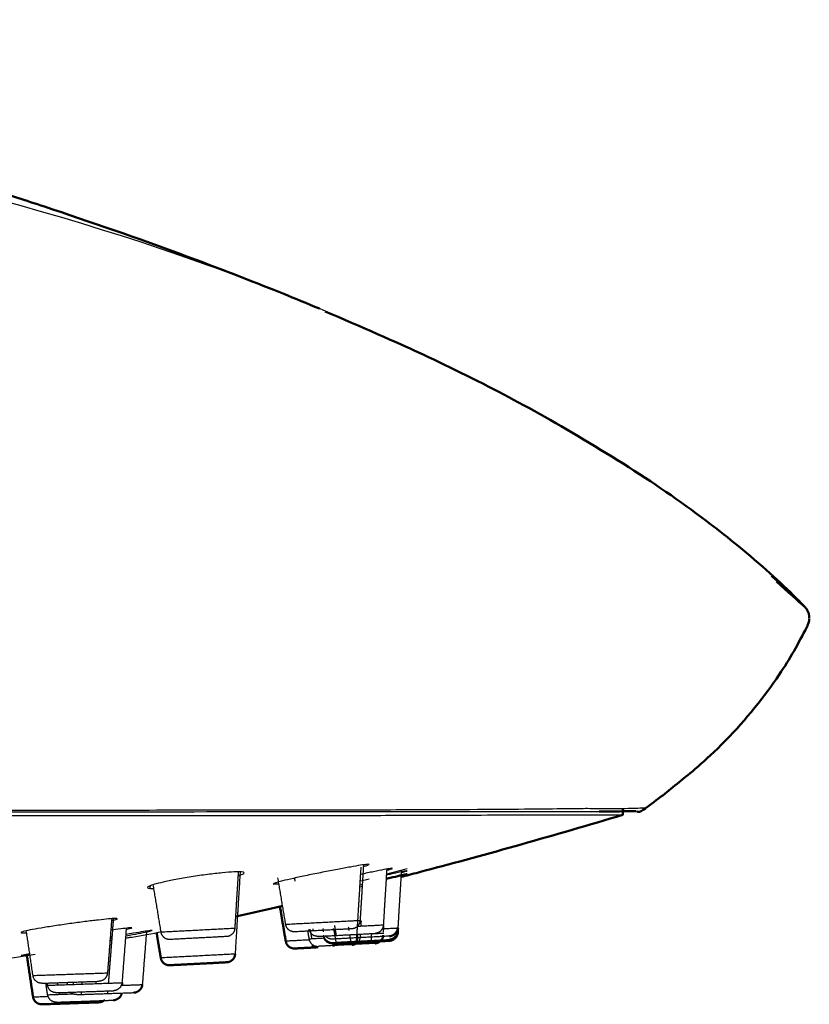
# Model space of a CAD drawing. Units: millimetres. Extents: x 230 to 435, y 662 to 1000.
# Drawn here: x 321 to 348, y 966 to 1000 of the extents above; entities that cross this region are included whole.
import ezdxf

# ---------------------------------------------------------------- set-up
doc = ezdxf.new("R2010")
doc.units = ezdxf.units.MM
doc.layers.add('Make2D$Visible$Curves', color=7, linetype='Continuous', true_color=0x000000)
doc.layers.add('Make2D$Visible$Tangents', color=7, linetype='Continuous', true_color=0x000000)
doc.layers.add('Make2D$Visible$SceneSilhouetteCurves', color=7, linetype='Continuous', lineweight=50, true_color=0x000000)

msp = doc.modelspace()

# ---------------------------------------------------------------- linework, layer by layer
at = {"layer": 'Make2D$Visible$Curves', "color": 7, "true_color": 0xffffff}
for points, knots in [([(288.968, 999.922), (292.459, 999.921), (296.002, 999.605), (299.334, 999.109), (299.801, 999.04), (300.265, 998.967), (300.726, 998.891), (303.418, 998.445), (306.044, 997.883), (308.496, 997.28), (310.536, 996.779), (312.609, 996.206), (314.311, 995.706), (315.81, 995.266), (317.091, 994.867), (318.15, 994.532), (318.679, 994.365), (319.172, 994.207), (319.632, 994.059), (320.136, 993.896), (320.721, 993.707), (321.37, 993.492), (322.918, 992.979), (324.556, 992.415), (326.271, 991.779), (326.315, 991.763), (326.358, 991.746), (326.401, 991.73), (327.599, 991.285), (328.73, 990.841), (329.606, 990.487), (329.995, 990.33), (330.409, 990.161), (330.842, 989.98)], [0.560421, 0.560421, 0.560421, 0.560421, 11.125394, 11.125394, 11.125394, 12.581527, 12.581527, 12.581527, 21.122228, 21.122228, 21.122228, 28.370608, 28.370608, 28.370608, 34.603231, 34.603231, 34.603231, 37.744006, 37.744006, 37.744006, 41.192987, 41.192987, 41.192987, 49.417287, 49.417287, 49.417287, 49.624844, 49.624844, 49.624844, 55.445349, 55.445349, 55.445349, 58.04137, 58.04137, 58.04137, 58.04137]), ([(331.032, 989.884), (332.195, 989.389), (333.614, 988.772), (334.221, 988.488), (335.186, 988.037), (336.228, 987.524), (337.183, 987.023), (338.918, 986.113), (341.314, 984.703), (343.103, 983.439), (343.805, 982.944), (344.486, 982.431), (345.112, 981.925), (345.866, 981.315), (346.619, 980.64), (347.127, 980.139), (347.356, 979.912), (347.47, 979.793), (347.534, 979.727)], [25.039925, 25.039925, 25.039925, 25.039925, 28.82288, 28.82288, 28.82288, 32.373646, 32.373646, 32.373646, 39.637133, 39.637133, 39.637133, 42.221258, 42.221258, 42.221258, 45.443839, 45.443839, 45.443839, 46.95105, 46.95105, 46.95105, 46.95105]), ([(347.534, 979.727), (347.545, 979.716), (347.555, 979.704), (347.565, 979.692), (347.58, 979.675), (347.593, 979.656), (347.605, 979.637), (347.616, 979.62), (347.626, 979.603), (347.635, 979.585), (347.643, 979.568), (347.65, 979.552), (347.656, 979.536), (347.662, 979.521), (347.667, 979.506), (347.671, 979.491), (347.675, 979.477), (347.678, 979.464), (347.681, 979.451)], [1.988269, 1.988269, 1.988269, 1.988269, 2.155659, 2.155659, 2.155659, 2.398764, 2.398764, 2.398764, 2.620606, 2.620606, 2.620606, 2.827129, 2.827129, 2.827129, 3.022503, 3.022503, 3.022503, 3.210395, 3.210395, 3.210395, 3.210395]), ([(347.693, 979.327), (347.693, 979.327), (347.692, 979.376), (347.688, 979.406), (347.687, 979.415), (347.685, 979.424), (347.684, 979.434)], [4.2962684, 4.2962684, 4.2962684, 4.2962684, 4.4237874, 4.4237874, 4.4237874, 4.4549183, 4.4549183, 4.4549183, 4.4549183]), ([(347.637, 979.089), (347.403, 978.621), (347.075, 978.025), (346.309, 976.85), (345.613, 975.952), (344.946, 975.262), (344.181, 974.47), (343.644, 974.04), (343.298, 973.756)], [0.501108, 0.501108, 0.501108, 0.501108, 2.949231, 2.949231, 5.924057, 5.924057, 5.924057, 8.955053, 8.955053, 8.955053, 8.955053]), ([(341.279, 972.563), (338.961, 971.873), (336.537, 971.189), (334.266, 970.591), (334.057, 970.536), (333.85, 970.482)], [0.543145, 0.543145, 0.543145, 0.543145, 8.260418, 8.260418, 9.043247, 9.043247, 9.043247, 9.043247]), ([(341.731, 972.691), (341.713, 972.691), (341.695, 972.69), (341.672, 972.69), (341.63, 972.689), (341.572, 972.688), (341.496, 972.688), (341.425, 972.687), (341.339, 972.687), (341.237, 972.686), (341.144, 972.685), (341.037, 972.685), (340.915, 972.684), (340.804, 972.684), (340.681, 972.683), (340.545, 972.683), (340.519, 972.683), (340.493, 972.683), (340.467, 972.683)], [2.550038, 2.550038, 2.550038, 2.550038, 6.942661, 6.942661, 6.942661, 13.23405, 13.23405, 13.23405, 19.023771, 19.023771, 19.023771, 24.332728, 24.332728, 24.332728, 29.177477, 29.177477, 29.177477, 30.088308, 30.088308, 30.088308, 30.088308]), ([(333.849, 970.527), (333.85, 970.529), (333.796, 970.518), (333.55, 970.461), (333.302, 970.402), (333.156, 970.367), (333.146, 970.364)], [0, 0, 0, 0, 0.533576, 1.067152, 1.600727, 1.639562, 1.639562, 1.639562, 1.639562]), ([(333.85, 970.483), (333.85, 970.483), (333.806, 970.472), (333.693, 970.444), (333.64, 970.43)], [0, 0, 0, 0, 0.533256, 0.8702195, 0.8702195, 0.8702195, 0.8702195]), ([(320.571, 967.712), (320.571, 967.714), (320.625, 967.727), (320.784, 967.756), (320.885, 967.774)], [0, 0, 0, 0, 0.531921, 1.058467, 1.058467, 1.058467, 1.058467])]:
    msp.add_open_spline(points, degree=3, knots=knots, dxfattribs=at)
for points, degree in [([(347.519, 979.73), (347.341, 979.892), (346.934, 980.259), (346.56, 980.595)], 3), ([(347.529, 979.728), (347.524, 979.733), (347.519, 979.738), (347.513, 979.743)], 3), ([(347.633, 979.579), (347.631, 979.582), (347.63, 979.585), (347.628, 979.588)], 3), ([(347.633, 979.58), (347.632, 979.583), (347.63, 979.585), (347.629, 979.588)], 3), ([(347.636, 979.088), (347.669, 979.153), (347.689, 979.231), (347.693, 979.311)], 3), ([(343.298, 973.756), (342.871, 973.406), (342.584, 973.179), (342.084, 972.81)], 3), ([(341.279, 972.775), (341.279, 972.67), (341.279, 972.565)], 2), ([(342.069, 972.799), (341.786, 972.589), (341.77, 972.693), (341.764, 972.693)], 3), ([(329.581, 969.432), (329.048, 969.31), (328.508, 969.189), (327.957, 969.068)], 3), ([(329.676, 968.217), (329.576, 968.813), (329.476, 969.408)], 2), ([(325.376, 967.641), (325.304, 968.072), (325.232, 968.503)], 2), ([(333.533, 968.558), (333.536, 968.613), (333.54, 968.667)], 2), ([(333.534, 968.531), (333.533, 968.522), (333.533, 968.513)], 2), ([(332.118, 968.11), (332.128, 968.279), (332.138, 968.448)], 2), ([(330.603, 968.091), (330.611, 968.045), (330.619, 968)], 2), ([(331.318, 968.036), (331.321, 968.084), (331.324, 968.131)], 2), ([(320.979, 966.302), (320.871, 967.027), (320.763, 967.752)], 2), ([(321.91, 966.125), (321.914, 966.097), (321.918, 966.069)], 2), ([(322.618, 966.093), (322.62, 966.123), (322.623, 966.153)], 2)]:
    msp.add_open_spline(points, degree=degree, dxfattribs=at)
at = {"layer": 'Make2D$Visible$Curves', "color": 7, "lineweight": -3, "true_color": 0xffffff}
for points, degree in [([(319.56, 972.674), (322.127, 972.674), (327.152, 972.674), (333.535, 972.676), (338.016, 972.678), (339.439, 972.679), (339.733, 972.68)], 3), ([(327.67, 972.542), (328.701, 972.542), (330.678, 972.544), (333.329, 972.548), (335.541, 972.556), (337.301, 972.562), (338.575, 972.567), (339.058, 972.569), (339.209, 972.569)], 3), ([(339.733, 972.68), (340.009, 972.681), (340.253, 972.682), (340.466, 972.683)], 3), ([(332.547, 970.858), (332.548, 970.865), (332.492, 970.865), (332.269, 970.834), (331.915, 970.774), (331.463, 970.69), (330.943, 970.59), (330.411, 970.482), (329.922, 970.378), (329.539, 970.289), (329.295, 970.223), (329.242, 970.198), (329.243, 970.191)], 3), ([(328.245, 970.568), (328.246, 970.583), (328.186, 970.605), (327.917, 970.605), (327.506, 970.574), (326.992, 970.516), (326.422, 970.434), (325.871, 970.339), (325.436, 970.249), (325.139, 970.173), (324.96, 970.111), (324.919, 970.078), (324.921, 970.065)], 3), ([(327.933, 968.67), (327.992, 969.641), (328.052, 970.612)], 2), ([(328.106, 970.602), (328.019, 969.189), (327.933, 967.775)], 2), ([(332.259, 970.763), (332.188, 969.609), (332.118, 968.454)], 2), ([(332.351, 970.857), (332.292, 969.891), (332.233, 968.924)], 2), ([(332.535, 970.849), (332.543, 970.853), (332.547, 970.856), (332.547, 970.858)], 3), ([(333.152, 970.709), (333.092, 969.739), (333.033, 968.769)], 2), ([(333.854, 970.713), (333.619, 970.651), (333.385, 970.589), (333.152, 970.529)], 3), ([(333.654, 970.66), (333.594, 969.667), (333.533, 968.674)], 2), ([(329.346, 970.188), (329.342, 970.21), (329.338, 970.233)], 2), ([(329.676, 968.79), (329.541, 969.596), (329.406, 970.402)], 2), ([(330.002, 970.282), (329.993, 970.336), (329.984, 970.39)], 2), ([(325.006, 970.125), (325.002, 970.08), (324.999, 970.035)], 2), ([(325.104, 970.159), (325.24, 969.348), (325.376, 968.536)], 2), ([(332.312, 970.097), (332.285, 970.09), (332.257, 970.084), (332.23, 970.077)], 3), ([(332.318, 970.165), (332.291, 970.158), (332.263, 970.152), (332.236, 970.145)], 3), ([(323.882, 968.99), (323.883, 968.997), (323.829, 969.003), (323.598, 968.988), (323.238, 968.95), (322.774, 968.893), (322.253, 968.823), (321.718, 968.746), (321.237, 968.669), (320.854, 968.601), (320.612, 968.546), (320.558, 968.523), (320.559, 968.515)], 3), ([(323.686, 968.995), (323.612, 968.056), (323.539, 967.117)], 2), ([(323.744, 968.997), (323.656, 967.886), (323.569, 966.774)], 2), ([(332.268, 968.922), (332.262, 968.825), (332.256, 968.728)], 2), ([(320.979, 967.027), (320.864, 967.802), (320.748, 968.576)], 2), ([(324.186, 968.664), (324.112, 967.727), (324.039, 966.791)], 2), ([(325.411, 968.538), (325.072, 968.471), (324.731, 968.405), (324.386, 968.34)], 3), ([(324.883, 968.566), (324.811, 967.646), (324.739, 966.725)], 2), ([(330.43, 968.563), (330.453, 968.427), (330.476, 968.29)], 2), ([(330.514, 968.626), (330.542, 968.461), (330.569, 968.295)], 2), ([(330.607, 968.642), (330.613, 968.607), (330.619, 968.573)], 2), ([(330.976, 968.54), (330.966, 968.6), (330.956, 968.66)], 2), ([(331.318, 968.61), (331.319, 968.634), (331.321, 968.658)], 2), ([(331.329, 968.609), (331.374, 968.341), (331.419, 968.073)], 2), ([(331.419, 968.418), (331.39, 968.588), (331.362, 968.757)], 2), ([(331.828, 968.705), (331.838, 968.645), (331.848, 968.585)], 2), ([(333.04, 968.532), (333.046, 968.643), (333.053, 968.753)], 2), ([(323.688, 968.232), (323.667, 968.228), (323.647, 968.225), (323.625, 968.221)], 3), ([(323.701, 968.366), (323.68, 968.363), (323.658, 968.359), (323.636, 968.355)], 3), ([(323.644, 968.303), (323.66, 968.306), (323.676, 968.309), (323.692, 968.312)], 3), ([(330.976, 968.379), (330.974, 968.39), (330.972, 968.4)], 2), ([(331.872, 968.441), (331.895, 968.302), (331.919, 968.162)], 2), ([(332.24, 968.461), (332.236, 968.406), (332.233, 968.351)], 2), ([(332.618, 968.199), (332.626, 968.34), (332.635, 968.481)], 2), ([(321.056, 967.761), (320.673, 967.701), (320.281, 967.642), (319.881, 967.583)], 3), ([(322.166, 966.725), (322.16, 966.764), (322.155, 966.802)], 2), ([(322.379, 966.733), (322.373, 966.771), (322.367, 966.809)], 2), ([(322.669, 966.743), (322.672, 966.782), (322.675, 966.82)], 2), ([(323.145, 966.837), (323.142, 966.798), (323.139, 966.759)], 2), ([(321.479, 966.376), (321.45, 966.576), (321.42, 966.776)], 2), ([(321.479, 966.701), (321.474, 966.74), (321.468, 966.778)], 2), ([(321.811, 966.79), (321.816, 966.752), (321.822, 966.713)], 2), ([(322.641, 966.386), (322.645, 966.431), (322.648, 966.476)], 2), ([(323.548, 966.51), (323.543, 966.451), (323.539, 966.392)], 2), ([(324.064, 966.789), (324.06, 966.745), (324.057, 966.701)], 2), ([(321.862, 966.449), (321.866, 966.419), (321.87, 966.39)], 2)]:
    msp.add_open_spline(points, degree=degree, dxfattribs=at)
for points, weights in [([(339.209, 972.569), (339.239, 972.569), (339.264, 972.569)], [1, 0.999947250759, 1]), ([(339.266, 972.569), (341.279, 972.566), (341.279, 972.565)], [1, 0.998567915241, 1]), ([(319.914, 972.541), (324.032, 972.54), (327.67, 972.542)], [1, 0.983743833827, 1]), ([(332.233, 968.924), (332.217, 968.657), (331.949, 968.643)], [1, 0.746057375064, 1]), ([(325.376, 968.536), (325.42, 968.272), (325.687, 968.286)], [1, 0.746057375052, 1]), ([(327.649, 968.389), (327.917, 968.403), (327.933, 968.67)], [1, 0.746057375061, 1]), ([(329.987, 968.54), (329.72, 968.526), (329.676, 968.79)], [1, 0.746057375052, 1]), ([(330.787, 968.385), (330.52, 968.371), (330.476, 968.635)], [1, 0.746057375054, 1]), ([(333.033, 968.769), (333.017, 968.501), (332.749, 968.487)], [1, 0.746057375061, 1]), ([(330.476, 968.29), (330.52, 968.026), (330.787, 968.04)], [1, 0.746057375055, 1]), ([(330.976, 968.424), (331.02, 968.16), (331.287, 968.174)], [1, 0.746057375052, 1]), ([(331.287, 968.129), (331.02, 968.115), (330.976, 968.379)], [1, 0.746057375052, 1]), ([(331.287, 968.289), (331.137, 968.282), (331.041, 968.398)], [1, 0.839089944493, 0.882100329429]), ([(332.233, 968.351), (332.217, 968.084), (331.949, 968.07)], [1, 0.746057375064, 1]), ([(333.046, 968.488), (332.91, 968.48), (332.75, 968.472)], [0.856513196717, 0.863410990018, 0.886384009347]), ([(321.287, 966.772), (321.019, 966.762), (320.979, 967.027)], [1, 0.746057375065, 1]), ([(323.539, 967.117), (323.517, 966.85), (323.25, 966.84)], [1, 0.746057375062, 1]), ([(321.787, 966.446), (321.519, 966.437), (321.479, 966.701)], [1, 0.746057375065, 1]), ([(322.487, 966.38), (322.361, 966.376), (322.269, 966.463)], [1, 0.861881672584, 0.874007301834]), ([(324.039, 966.791), (324.017, 966.524), (323.75, 966.515)], [1, 0.74605737506, 1]), ([(321.787, 966.121), (321.519, 966.112), (321.479, 966.376)], [1, 0.746057375065, 1])]:
    msp.add_rational_spline(points, weights, degree=2, dxfattribs=at)
for points, knots in [([(328.043, 970.471), (328.086, 970.485), (328.199, 970.523), (328.244, 970.552), (328.245, 970.568)], [-0.7831464, -0.7831464, -0.7831464, -0.7831464, -0.5305806, 0, 0, 0, 0]), ([(333.349, 970.724), (333.349, 970.728), (333.296, 970.725), (333.069, 970.684), (332.718, 970.614), (332.417, 970.55), (332.259, 970.516)], [0, 0, 0, 0, 0.534088, 1.068177, 1.602265, 2.122505, 2.122505, 2.122505, 2.122505]), ([(332.349, 970.788), (332.396, 970.801), (332.468, 970.822), (332.511, 970.838), (332.524, 970.844)], [4.4826585, 4.4826585, 4.4826585, 4.4826585, 4.7825285, 5.0326731, 5.0326731, 5.0326731, 5.0326731]), ([(333.849, 970.64), (333.849, 970.642), (333.805, 970.637), (333.614, 970.597), (333.368, 970.543), (333.194, 970.503), (333.14, 970.491)], [0, 0, 0, 0, 0.484406, 0.968812, 1.453218, 1.661277, 1.661277, 1.661277, 1.661277]), ([(333.164, 970.661), (333.205, 970.673), (333.307, 970.703), (333.348, 970.719), (333.349, 970.724)], [4.5157081, 4.5157081, 4.5157081, 4.5157081, 4.788758, 5.3208422, 5.3208422, 5.3208422, 5.3208422]), ([(333.65, 970.577), (333.698, 970.591), (333.807, 970.622), (333.849, 970.637), (333.849, 970.64)], [4.479791, 4.479791, 4.479791, 4.479791, 4.7932701, 5.3258557, 5.3258557, 5.3258557, 5.3258557]), ([(329.243, 970.191), (329.244, 970.184), (329.291, 970.182), (329.4, 970.193), (329.449, 970.198)], [0, 0, 0, 0, 0.5313921, 0.859832, 0.859832, 0.859832, 0.859832]), ([(332.55, 970.355), (332.52, 970.348), (332.419, 970.325), (332.318, 970.301), (332.247, 970.285)], [2.3266078, 2.3266078, 2.3266078, 2.3266078, 2.42203, 2.6393196, 2.6393196, 2.6393196, 2.6393196]), ([(324.921, 970.065), (324.924, 970.052), (324.967, 970.034), (325.082, 970.029), (325.143, 970.029)], [-5.3058058, -5.3058058, -5.3058058, -5.3058058, -4.7752252, -4.3805848, -4.3805848, -4.3805848, -4.3805848]), ([(323.7, 968.931), (323.739, 968.94), (323.84, 968.965), (323.882, 968.983), (323.882, 968.99)], [4.51221, 4.51221, 4.51221, 4.51221, 4.7731334, 5.3034815, 5.3034815, 5.3034815, 5.3034815]), ([(320.559, 968.515), (320.56, 968.507), (320.605, 968.5), (320.712, 968.503), (320.758, 968.506)], [0, 0, 0, 0, 0.5303482, 0.8368598, 0.8368598, 0.8368598, 0.8368598]), ([(324.383, 968.677), (324.384, 968.681), (324.33, 968.681), (324.098, 968.654), (323.841, 968.619), (323.684, 968.596), (323.667, 968.593)], [0, 0, 0, 0, 0.532804, 1.065608, 1.598412, 1.66296, 1.66296, 1.66296, 1.66296]), ([(325.082, 968.588), (325.082, 968.591), (325.029, 968.586), (324.801, 968.552), (324.49, 968.5), (324.262, 968.462), (324.174, 968.447)], [0, 0, 0, 0, 0.53115, 1.0623, 1.59345, 1.899827, 1.899827, 1.899827, 1.899827]), ([(324.183, 968.402), (324.258, 968.416), (324.479, 968.458), (324.788, 968.519), (325.027, 968.57), (325.081, 968.586), (325.082, 968.588)], [3.452924, 3.452924, 3.452924, 3.452924, 3.709583, 4.239523, 4.769464, 5.299404, 5.299404, 5.299404, 5.299404]), ([(324.199, 968.625), (324.24, 968.634), (324.341, 968.658), (324.383, 968.672), (324.383, 968.677)], [4.5066713, 4.5066713, 4.5066713, 4.5066713, 4.7764959, 5.3072177, 5.3072177, 5.3072177, 5.3072177]), ([(324.383, 968.352), (324.383, 968.352), (324.338, 968.346), (324.219, 968.325), (324.16, 968.315)], [0, 0, 0, 0, 0.531529, 0.8960465, 0.8960465, 0.8960465, 0.8960465])]:
    msp.add_open_spline(points, degree=3, knots=knots, dxfattribs=at)
for points, knots in [([(331.949, 968.643), (331.949, 968.643), (330.968, 968.591), (329.987, 968.54), (329.987, 968.54)], [0, 0, 0, 1.542899, 1.542899, 3.085797, 3.085797, 3.085797]), ([(325.687, 968.286), (325.687, 968.286), (326.668, 968.338), (327.649, 968.389), (327.649, 968.389)], [-3.085797, -3.085797, -3.085797, -1.542899, -1.542899, 0, 0, 0]), ([(330.787, 968.385), (330.787, 968.385), (331.768, 968.436), (332.749, 968.487), (332.749, 968.487)], [-3.085797, -3.085797, -3.085797, -1.542899, -1.542899, 0, 0, 0]), ([(333.249, 968.392), (333.249, 968.392), (332.268, 968.341), (331.287, 968.289), (331.287, 968.289)], [0, 0, 0, 1.542899, 1.542899, 3.085797, 3.085797, 3.085797]), ([(331.287, 968.174), (331.287, 968.174), (332.268, 968.226), (333.249, 968.277), (333.249, 968.277)], [-3.085797, -3.085797, -3.085797, -1.542899, -1.542899, 0, 0, 0]), ([(332.749, 968.143), (332.749, 968.143), (331.768, 968.091), (330.787, 968.04), (330.787, 968.04)], [0, 0, 0, 1.542899, 1.542899, 3.085797, 3.085797, 3.085797]), ([(321.287, 966.772), (321.287, 966.772), (322.268, 966.806), (323.25, 966.84), (323.25, 966.84)], [-3.085797, -3.085797, -3.085797, -1.542899, -1.542899, 0, 0, 0]), ([(321.787, 966.446), (321.787, 966.446), (322.768, 966.48), (323.75, 966.515), (323.75, 966.515)], [-3.085797, -3.085797, -3.085797, -1.542899, -1.542899, 0, 0, 0]), ([(321.787, 966.121), (321.787, 966.121), (322.768, 966.155), (323.75, 966.189), (323.75, 966.189)], [-3.085797, -3.085797, -3.085797, -1.542899, -1.542899, 0, 0, 0]), ([(322.487, 966.38), (322.487, 966.38), (323.468, 966.415), (324.45, 966.449), (324.45, 966.449)], [-3.085797, -3.085797, -3.085797, -1.542899, -1.542899, 0, 0, 0])]:
    msp.add_rational_spline(points, [1, 0.707106781187, 1, 0.707106781187, 1], degree=2, knots=knots, dxfattribs=at)
at = {"layer": 'Make2D$Visible$Curves', "color": 7, "true_color": 0xffffff}
for points, weights in [([(333.533, 968.674), (333.517, 968.406), (333.249, 968.392)], [1, 0.746057375064, 1]), ([(333.249, 968.277), (333.517, 968.291), (333.533, 968.558)], [1, 0.746057375063, 1]), ([(333.533, 968.513), (333.517, 968.246), (333.249, 968.232)], [1, 0.746057375061, 1]), ([(333.533, 968.513), (333.533, 968.513), (333.494, 968.511)], [1, 0.951201357986, 0.918663300441]), ([(329.987, 967.967), (329.72, 967.953), (329.676, 968.217)], [1, 0.746057375052, 1]), ([(332.749, 968.143), (333.017, 968.157), (333.033, 968.424)], [1, 0.746057375061, 1]), ([(330.789, 968.009), (329.987, 967.967), (329.987, 967.967)], [0.935695266436, 0.743874772771, 1]), ([(325.687, 967.391), (325.42, 967.377), (325.376, 967.641)], [1, 0.746057375052, 1]), ([(327.933, 967.775), (327.917, 967.507), (327.649, 967.493)], [1, 0.746057375064, 1]), ([(324.739, 966.725), (324.717, 966.458), (324.45, 966.449)], [1, 0.746057375062, 1]), ([(321.287, 966.047), (321.019, 966.037), (320.979, 966.302)], [1, 0.746057375065, 1]), ([(323.437, 966.19), (323.357, 966.119), (323.25, 966.115)], [0.873431283, 0.880178378093, 1]), ([(324.034, 966.434), (323.99, 966.198), (323.75, 966.189)], [0.963556765068, 0.765816426942, 1])]:
    msp.add_rational_spline(points, weights, degree=2, dxfattribs=at)
for points, knots in [([(333.249, 968.232), (333.249, 968.232), (332.268, 968.18), (331.287, 968.129), (331.287, 968.129)], [0, 0, 0, 1.542899, 1.542899, 3.085797, 3.085797, 3.085797]), ([(325.687, 967.391), (325.687, 967.391), (326.668, 967.442), (327.649, 967.493), (327.649, 967.493)], [-3.085797, -3.085797, -3.085797, -1.542899, -1.542899, 0, 0, 0]), ([(323.25, 966.115), (323.25, 966.115), (322.268, 966.081), (321.287, 966.047), (321.287, 966.047)], [0, 0, 0, 1.542899, 1.542899, 3.085797, 3.085797, 3.085797])]:
    msp.add_rational_spline(points, [1, 0.707106781187, 1, 0.707106781187, 1], degree=2, knots=knots, dxfattribs=at)
at = {"layer": 'Make2D$Visible$SceneSilhouetteCurves', "color": 7, "true_color": 0xffffff}
for points, knots in [([(288.968, 999.922), (292.459, 999.921), (296.002, 999.605), (299.334, 999.109), (299.801, 999.04), (300.265, 998.967), (300.726, 998.891), (303.418, 998.445), (306.044, 997.883), (308.496, 997.28), (310.536, 996.779), (312.609, 996.206), (314.311, 995.706), (315.81, 995.266), (317.091, 994.867), (318.15, 994.532), (318.679, 994.365), (319.172, 994.207), (319.632, 994.059), (320.136, 993.896), (320.721, 993.707), (321.37, 993.492), (322.918, 992.979), (324.556, 992.415), (326.271, 991.779), (326.315, 991.763), (326.358, 991.746), (326.401, 991.73), (327.599, 991.285), (328.73, 990.841), (329.606, 990.487), (329.995, 990.33), (330.409, 990.161), (330.842, 989.98)], [0.560421, 0.560421, 0.560421, 0.560421, 11.125394, 11.125394, 11.125394, 12.581527, 12.581527, 12.581527, 21.122228, 21.122228, 21.122228, 28.370608, 28.370608, 28.370608, 34.603231, 34.603231, 34.603231, 37.744006, 37.744006, 37.744006, 41.192987, 41.192987, 41.192987, 49.417287, 49.417287, 49.417287, 49.624844, 49.624844, 49.624844, 55.445349, 55.445349, 55.445349, 58.04137, 58.04137, 58.04137, 58.04137]), ([(331.032, 989.884), (332.195, 989.389), (333.614, 988.772), (334.221, 988.488), (335.186, 988.037), (336.228, 987.524), (337.183, 987.023), (338.918, 986.113), (341.314, 984.703), (343.103, 983.439), (343.805, 982.944), (344.486, 982.431), (345.112, 981.925), (345.866, 981.315), (346.619, 980.64), (347.127, 980.139), (347.356, 979.912), (347.47, 979.793), (347.534, 979.727)], [25.039925, 25.039925, 25.039925, 25.039925, 28.82288, 28.82288, 28.82288, 32.373646, 32.373646, 32.373646, 39.637133, 39.637133, 39.637133, 42.221258, 42.221258, 42.221258, 45.443839, 45.443839, 45.443839, 46.95105, 46.95105, 46.95105, 46.95105]), ([(347.534, 979.727), (347.545, 979.716), (347.555, 979.704), (347.565, 979.692), (347.58, 979.675), (347.593, 979.656), (347.605, 979.637), (347.616, 979.62), (347.626, 979.603), (347.635, 979.585), (347.643, 979.568), (347.65, 979.552), (347.656, 979.536), (347.662, 979.521), (347.667, 979.506), (347.671, 979.491), (347.675, 979.477), (347.678, 979.464), (347.681, 979.451)], [1.988269, 1.988269, 1.988269, 1.988269, 2.155659, 2.155659, 2.155659, 2.398764, 2.398764, 2.398764, 2.620606, 2.620606, 2.620606, 2.827129, 2.827129, 2.827129, 3.022503, 3.022503, 3.022503, 3.210395, 3.210395, 3.210395, 3.210395]), ([(347.693, 979.327), (347.693, 979.327), (347.692, 979.376), (347.688, 979.406), (347.687, 979.415), (347.685, 979.424), (347.684, 979.434)], [4.2962684, 4.2962684, 4.2962684, 4.2962684, 4.4237874, 4.4237874, 4.4237874, 4.4549183, 4.4549183, 4.4549183, 4.4549183]), ([(347.637, 979.089), (347.403, 978.621), (347.075, 978.025), (346.309, 976.85), (345.613, 975.952), (344.946, 975.262), (344.181, 974.47), (343.644, 974.04), (343.298, 973.756)], [0.501108, 0.501108, 0.501108, 0.501108, 2.949231, 2.949231, 5.924057, 5.924057, 5.924057, 8.955053, 8.955053, 8.955053, 8.955053]), ([(341.279, 972.563), (338.961, 971.873), (336.537, 971.189), (334.266, 970.591), (334.057, 970.536), (333.85, 970.482)], [0.543145, 0.543145, 0.543145, 0.543145, 8.260418, 8.260418, 9.043247, 9.043247, 9.043247, 9.043247]), ([(341.731, 972.691), (341.713, 972.691), (341.695, 972.69), (341.672, 972.69), (341.63, 972.689), (341.572, 972.688), (341.496, 972.688), (341.425, 972.687), (341.339, 972.687), (341.237, 972.686), (341.144, 972.685), (341.037, 972.685), (340.915, 972.684), (340.804, 972.684), (340.681, 972.683), (340.545, 972.683), (340.519, 972.683), (340.493, 972.683), (340.467, 972.683)], [2.550038, 2.550038, 2.550038, 2.550038, 6.942661, 6.942661, 6.942661, 13.23405, 13.23405, 13.23405, 19.023771, 19.023771, 19.023771, 24.332728, 24.332728, 24.332728, 29.177477, 29.177477, 29.177477, 30.088308, 30.088308, 30.088308, 30.088308]), ([(333.849, 970.527), (333.85, 970.529), (333.796, 970.518), (333.55, 970.461), (333.302, 970.402), (333.156, 970.367), (333.146, 970.364)], [0, 0, 0, 0, 0.533576, 1.067152, 1.600727, 1.639562, 1.639562, 1.639562, 1.639562]), ([(333.85, 970.483), (333.85, 970.483), (333.806, 970.472), (333.693, 970.444), (333.64, 970.43)], [0, 0, 0, 0, 0.533256, 0.8702195, 0.8702195, 0.8702195, 0.8702195]), ([(320.571, 967.712), (320.571, 967.714), (320.625, 967.727), (320.784, 967.756), (320.885, 967.774)], [0, 0, 0, 0, 0.531921, 1.058467, 1.058467, 1.058467, 1.058467])]:
    msp.add_open_spline(points, degree=3, knots=knots, dxfattribs=at)
for points, degree in [([(347.519, 979.73), (347.341, 979.892), (346.934, 980.259), (346.56, 980.595)], 3), ([(347.529, 979.728), (347.524, 979.733), (347.519, 979.738), (347.513, 979.743)], 3), ([(347.633, 979.579), (347.631, 979.582), (347.63, 979.585), (347.628, 979.588)], 3), ([(347.633, 979.58), (347.632, 979.583), (347.63, 979.585), (347.629, 979.588)], 3), ([(347.636, 979.088), (347.669, 979.153), (347.689, 979.231), (347.693, 979.311)], 3), ([(343.298, 973.756), (342.871, 973.406), (342.584, 973.179), (342.084, 972.81)], 3), ([(341.279, 972.775), (341.279, 972.67), (341.279, 972.565)], 2), ([(342.069, 972.799), (341.786, 972.589), (341.77, 972.693), (341.764, 972.693)], 3), ([(329.581, 969.432), (329.048, 969.31), (328.508, 969.189), (327.957, 969.068)], 3), ([(329.676, 968.217), (329.576, 968.813), (329.476, 969.408)], 2), ([(325.376, 967.641), (325.304, 968.072), (325.232, 968.503)], 2), ([(333.533, 968.558), (333.536, 968.613), (333.54, 968.667)], 2), ([(333.534, 968.531), (333.533, 968.522), (333.533, 968.513)], 2), ([(332.118, 968.11), (332.128, 968.279), (332.138, 968.448)], 2), ([(330.603, 968.091), (330.611, 968.045), (330.619, 968)], 2), ([(331.318, 968.036), (331.321, 968.084), (331.324, 968.131)], 2), ([(320.979, 966.302), (320.871, 967.027), (320.763, 967.752)], 2), ([(321.91, 966.125), (321.914, 966.097), (321.918, 966.069)], 2), ([(322.618, 966.093), (322.62, 966.123), (322.623, 966.153)], 2)]:
    msp.add_open_spline(points, degree=degree, dxfattribs=at)
for points, weights in [([(333.533, 968.674), (333.517, 968.406), (333.249, 968.392)], [1, 0.746057375064, 1]), ([(333.249, 968.277), (333.517, 968.291), (333.533, 968.558)], [1, 0.746057375063, 1]), ([(333.533, 968.513), (333.517, 968.246), (333.249, 968.232)], [1, 0.746057375061, 1]), ([(333.533, 968.513), (333.533, 968.513), (333.494, 968.511)], [1, 0.951201357986, 0.918663300441]), ([(329.987, 967.967), (329.72, 967.953), (329.676, 968.217)], [1, 0.746057375052, 1]), ([(332.749, 968.143), (333.017, 968.157), (333.033, 968.424)], [1, 0.746057375061, 1]), ([(330.789, 968.009), (329.987, 967.967), (329.987, 967.967)], [0.935695266436, 0.743874772771, 1]), ([(325.687, 967.391), (325.42, 967.377), (325.376, 967.641)], [1, 0.746057375052, 1]), ([(327.933, 967.775), (327.917, 967.507), (327.649, 967.493)], [1, 0.746057375064, 1]), ([(324.739, 966.725), (324.717, 966.458), (324.45, 966.449)], [1, 0.746057375062, 1]), ([(321.287, 966.047), (321.019, 966.037), (320.979, 966.302)], [1, 0.746057375065, 1]), ([(323.437, 966.19), (323.357, 966.119), (323.25, 966.115)], [0.873431283, 0.880178378093, 1]), ([(324.034, 966.434), (323.99, 966.198), (323.75, 966.189)], [0.963556765068, 0.765816426942, 1])]:
    msp.add_rational_spline(points, weights, degree=2, dxfattribs=at)
for points, knots in [([(333.249, 968.232), (333.249, 968.232), (332.268, 968.18), (331.287, 968.129), (331.287, 968.129)], [0, 0, 0, 1.542899, 1.542899, 3.085797, 3.085797, 3.085797]), ([(325.687, 967.391), (325.687, 967.391), (326.668, 967.442), (327.649, 967.493), (327.649, 967.493)], [-3.085797, -3.085797, -3.085797, -1.542899, -1.542899, 0, 0, 0]), ([(323.25, 966.115), (323.25, 966.115), (322.268, 966.081), (321.287, 966.047), (321.287, 966.047)], [0, 0, 0, 1.542899, 1.542899, 3.085797, 3.085797, 3.085797])]:
    msp.add_rational_spline(points, [1, 0.707106781187, 1, 0.707106781187, 1], degree=2, knots=knots, dxfattribs=at)
at = {"layer": 'Make2D$Visible$Tangents', "color": 7, "lineweight": -3, "true_color": 0xffffff}
msp.add_open_spline([(331.047, 989.895), (329.635, 990.487), (321.38, 993.684), (307.835, 996.777), (293.864, 997.508), (288.968, 997.508)], degree=3, knots=[22.626007, 22.626007, 22.626007, 22.626007, 27.635631, 51.078637, 62.80014, 62.80014, 62.80014, 62.80014], dxfattribs=at)
for points in [[(346.57, 980.606), (346.505, 980.664), (346.44, 980.721), (346.375, 980.779)], [(340.061, 972.779), (339.888, 972.777), (339.283, 972.77), (337.739, 972.753), (335.862, 972.74), (333.169, 972.73), (330.175, 972.725), (327.609, 972.722), (323.401, 972.719), (320.869, 972.717), (319.588, 972.716)], [(342.084, 972.81), (342.078, 972.806), (342.004, 972.799), (341.736, 972.785), (341.399, 972.775), (340.749, 972.768), (340.297, 972.774), (340.061, 972.779)]]:
    msp.add_open_spline(points, degree=3, dxfattribs=at)
for points in [[(332.233, 968.924), (332.233, 968.924), (330.954, 968.857), (329.676, 968.79), (329.676, 968.79)], [(325.376, 968.536), (325.376, 968.536), (326.654, 968.603), (327.933, 968.67), (327.933, 968.67)], [(327.933, 967.775), (327.933, 967.775), (326.654, 967.708), (325.376, 967.641), (325.376, 967.641)], [(323.539, 967.117), (323.539, 967.117), (322.259, 967.072), (320.979, 967.027), (320.979, 967.027)], [(321.479, 966.701), (321.479, 966.701), (322.759, 966.746), (324.039, 966.791), (324.039, 966.791)]]:
    msp.add_rational_spline(points, [1, 0.707106781187, 1, 0.707106781187, 1], degree=2, knots=[-4.022217, -4.022217, -4.022217, -2.011108, -2.011108, 0, 0, 0], dxfattribs=at)
for points, weights in [([(333.033, 968.769), (333.033, 968.769), (332.153, 968.723)], [1, 0.769214584038, 0.902124226887]), ([(333.008, 968.646), (333.533, 968.674), (333.533, 968.674)], [0.858727453922, 0.826026603069, 1]), ([(333.52, 968.558), (333.533, 968.558), (333.533, 968.558)], [0.948407311506, 0.97141362607, 1]), ([(330.477, 968.259), (329.676, 968.217), (329.676, 968.217)], [0.889194442449, 0.781307205919, 1]), ([(330.993, 968.317), (330.476, 968.29), (330.476, 968.29)], [0.858198674079, 0.827471097439, 1]), ([(324.017, 966.7), (324.739, 966.725), (324.739, 966.725)], [0.877855898103, 0.793895869484, 1]), ([(320.979, 966.302), (320.979, 966.302), (321.505, 966.321)], [1, 0.825982291204, 0.85874412546]), ([(321.479, 966.376), (321.479, 966.376), (322.36, 966.407)], [1, 0.769252050834, 0.902081082112])]:
    msp.add_rational_spline(points, weights, degree=2, dxfattribs=at)

doc.saveas('drawing.dxf')
